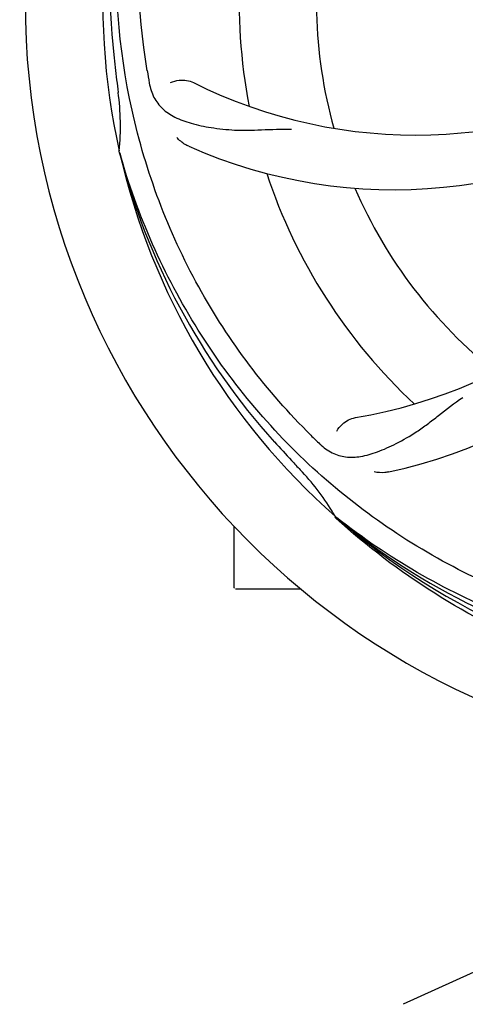
# Model space of a CAD drawing. Extents: x -1392 to 5701, y -3302 to 3837.
# Drawn here: x -545 to -483, y -610 to -473 of the extents above; entities that cross this region are included whole.
import ezdxf

# ---------------------------------------------------------------- set-up
doc = ezdxf.new("R2010")
doc.units = 0
doc.header["$LTSCALE"] = 30.734
doc.header["$MEASUREMENT"] = 0
doc.header["$PDMODE"] = 3
doc.header["$PDSIZE"] = 1
doc.layers.get('0').update_dxf_attribs({"linetype": 'CONTINUOUS'})
doc.layers.get('Defpoints').update_dxf_attribs({"linetype": 'CONTINUOUS'})
doc.layers.add('COTAS', color=7, linetype='CONTINUOUS')
doc.styles.add('ARIAL', font='arial.ttf')
doc.dimstyles.new('Diseño_PlanosFabricacion', dxfattribs={"dimtxt": 40, "dimasz": 45, "dimexe": 10, "dimexo": 10, "dimgap": 10, "dimtad": 1, "dimtih": 1, "dimtoh": 1, "dimdec": 0, "dimzin": 1, "dimdsep": 46, "dimtxsty": 'ARIAL', "dimcen": 15, "dimadec": 0, "dimazin": 0, "dimtp": 0.05, "dimtm": 0.05, "dimtfac": 1, "dimtdec": 0, "dimtofl": 0, "dimtmove": 0, "dimatfit": 3, "dimfxl": 0, "dimtolj": 1, "dimarcsym": 0})

# ---------------------------------------------------------------- blocks, each defined once
blk = doc.blocks.new('*D5')
at = {"layer": 'COTAS', "color": 0, "lineweight": -2}
for p, q in [((1463.79, -60.25), (1463.79, -1186.22)), ((-965.21, -1009.25), (-965.21, -1186.22)), ((-920.21, -1176.22), (1418.79, -1176.22))]:
    blk.add_line(p, q, dxfattribs=at)
at = {"layer": 'COTAS', "color": 0}
for points in [[(-920.21, -1168.72), (-920.21, -1183.72), (-965.21, -1176.22)], [(1418.79, -1168.72), (1418.79, -1183.72), (1463.79, -1176.22)]]:
    blk.add_solid(points, dxfattribs=at)
at = {"layer": 'Defpoints', "color": 0}
for p in [(1463.79, -50.25), (-965.21, -999.25), (1463.79, -1176.22)]:
    blk.add_point(p, dxfattribs=at)
at = {"layer": 'COTAS', "color": 0, "insert": (249.29, -1145.79), "char_height": 40, "attachment_point": 5, "style": 'ARIAL'}
blk.add_mtext('\\A1;2429 mm', dxfattribs=at)
blk = doc.blocks.new('*D6')
at = {"layer": 'COTAS', "color": 0, "lineweight": -2}
for p, q in [((-873.21, -651.75), (-873.21, 227.58)), ((1371.79, -109.75), (1371.79, 227.58)), ((-828.21, 217.58), (1326.79, 217.58))]:
    blk.add_line(p, q, dxfattribs=at)
at = {"layer": 'COTAS', "color": 0}
for points in [[(-828.21, 225.08), (-828.21, 210.08), (-873.21, 217.58)], [(1326.79, 225.08), (1326.79, 210.08), (1371.79, 217.58)]]:
    blk.add_solid(points, dxfattribs=at)
at = {"layer": 'Defpoints', "color": 0}
for p in [(1371.79, 217.58), (1371.79, -119.75), (-873.21, -661.75)]:
    blk.add_point(p, dxfattribs=at)
at = {"layer": 'COTAS', "color": 0, "insert": (249.29, 248.01), "char_height": 40, "attachment_point": 5, "style": 'ARIAL'}
blk.add_mtext('\\A1;2245 mm', dxfattribs=at)

msp = doc.modelspace()

# ---------------------------------------------------------------- linework, layer by layer
for p, q in [((-531.1, -491.79), (-531.16, -491.56)), ((-501.07, -542.46), (-501.27, -542.29)), ((-500.99, -542.37), (-501.18, -542.22)), ((-515.21, -552.1), (-515.21, -543.56)), ((-510.21, -552.25), (-515.06, -552.25)), ((-505.97, -552.25), (-510.21, -552.25)), ((-474.86, -602.07), (-491.77, -609.78))]:
    msp.add_line(p, q)
for centre, radius, start, end in [((-438.21, -470.75), 106, 90.3322, 269.6678), ((-438.21, -470.75), 95.24, 156.766, 192.6081), ((-437.86, -468.18), 94.59, 158.28, 186.0931), ((-438.21, -470.75), 76.34, 162.2607, 191.0406), ((-438.21, -470.75), 65.62, 167.3057, 195.6102), ((-182.83, -440.78), 351.09, 186.1224, 186.6945), ((-490.04, -420.35), 69, 243.4682, 300.0184), ((-374.58, -455.21), 154.77, 189.3764, 190.0196), ((-438.21, -470.75), 93.95, 186.6963, 187.7582), ((-565.46, -488.09), 34.47, 354.2573, 7.7673), ((-493.12, -426.92), 70, 246.0566, 305.2752), ((-509.77, -460.44), 69, 279.4683, 336.0184), ((-508.4, -467.56), 70, 282.0566, 341.2752), ((-439.44, -468.47), 94.59, 194.28, 222.0932), ((-438.21, -470.75), 95.24, 192.766, 228.6079), ((-438.21, -470.75), 76.34, 198.2607, 227.0406), ((-438.21, -470.75), 65.62, 203.3057, 231.6102), ((-249.21, -296.38), 351.1, 222.1224, 222.6945), ((-395.86, -420.77), 154.79, 225.3764, 226.0196), ((-438.21, -470.75), 93.95, 222.6963, 223.7582), ((-531.03, -559.62), 34.55, 31.7531, 43.7572), ((-530.13, -559.04), 33.48, 30.1995, 31.7196), ((-440.55, -469.62), 94.59, 230.28, 258.0932), ((-438.21, -470.75), 95.24, 228.766, 264.6079), ((-515.06, -552.1), 0.15, 180, 194.9906)]:
    msp.add_arc(centre, radius, start, end)
for points, knots in [([(-527.29, -480.43), (-528.68, -471.95), (-529.02, -454.36), (-521.99, -428.82), (-507.86, -405.96), (-494.38, -393.89), (-486.93, -388.92)], [0, 0, 0, 0, 0.244703, 0.492965, 0.744714, 1, 1, 1, 1]), ([(-504.59, -530.93), (-510.7, -524.9), (-521.31, -510.87), (-530.64, -486.07), (-532.64, -459.27), (-528.83, -441.59), (-525.73, -433.18)], [0, 0, 0, 0, 0.244703, 0.492965, 0.744714, 1, 1, 1, 1]), ([(-526.99, -482.14), (-526.87, -482.83), (-526.47, -484.14), (-525.21, -485.79), (-523.39, -486.99), (-521.07, -487.81), (-518.29, -488.38), (-515.65, -488.66), (-513.32, -488.7), (-510.69, -488.59), (-508.65, -488.5), (-507.26, -488.55)], [0, 0, 0, 0, 0.092735, 0.179154, 0.271471, 0.37815, 0.503879, 0.649641, 0.729735, 0.814711, 1, 1, 1, 1]), ([(-524.06, -482.09), (-523.69, -481.89), (-522.6, -481.64), (-521.46, -481.79), (-520.87, -482.08)], [0, 0, 0, 0, 0.388616, 1, 1, 1, 1]), ([(-521.53, -490.89), (-521.7, -490.82), (-522.31, -490.51), (-522.85, -490.07), (-523.18, -489.7)], [0, 0, 0, 0, 0.271836, 1, 1, 1, 1]), ([(-456.54, -558.45), (-465.03, -557.16), (-481.86, -552.05), (-503.99, -537.47), (-521.36, -516.97), (-528.67, -500.42), (-531.1, -491.79)], [0, 0, 0, 0, 0.244703, 0.492965, 0.744714, 1, 1, 1, 1]), ([(-503.34, -532.15), (-502.84, -532.63), (-501.74, -533.46), (-499.74, -534.05), (-497.56, -533.95), (-495.2, -533.25), (-492.6, -532.06), (-490.3, -530.74), (-488.38, -529.38), (-486.31, -527.74), (-484.71, -526.47), (-483.54, -525.7)], [0, 0, 0, 0, 0.0926, 0.178909, 0.271164, 0.377826, 0.503588, 0.649402, 0.729525, 0.814542, 1, 1, 1, 1]), ([(-501, -530.39), (-500.82, -530.01), (-500.09, -529.16), (-499.08, -528.61), (-498.42, -528.5)], [0, 0, 0, 0, 0.388617, 1, 1, 1, 1]), ([(-493.78, -536.02), (-493.96, -536.06), (-494.63, -536.16), (-495.33, -536.13), (-495.81, -536.02)], [0, 0, 0, 0, 0.271836, 1, 1, 1, 1]), ([(-438.78, -567.86), (-444.49, -567.64), (-455.9, -566.21), (-472.36, -561.13), (-487.69, -553.27), (-496.84, -546.31), (-501.07, -542.46)], [0, 0, 0, 0, 0.250002, 0.499994, 0.749995, 1, 1, 1, 1]), ([(-401.49, -552.47), (-409.12, -556.42), (-425.74, -562.18), (-452.21, -563.39), (-478.31, -557.01), (-493.95, -547.92), (-500.99, -542.37)], [0, 0, 0, 0, 0.244703, 0.492965, 0.744714, 1, 1, 1, 1])]:
    msp.add_open_spline(points, degree=3, knots=knots)

# ---------------------------------------------------------------- dimensions: what is measured, and where the dimension line sits
at = {"layer": 'COTAS'}
for base, p1, p2, picture, middle in [((1371.79, 217.58), (-873.21, -661.75), (1371.79, -119.75), '*D6', (249.29, 217.58)), ((1463.79, -1176.22), (-965.21, -999.25), (1463.79, -50.25), '*D5', (249.29, -1176.22))]:
    dim = msp.add_linear_dim(base=base, p1=p1, p2=p2, dimstyle='Diseño_PlanosFabricacion', override={"dimpost": ' mm'}, dxfattribs=at)
    dim.commit()
    dim.dimension.update_dxf_attribs({"geometry": picture, "text_midpoint": middle, "dimtype": 160})

doc.saveas('drawing.dxf')
